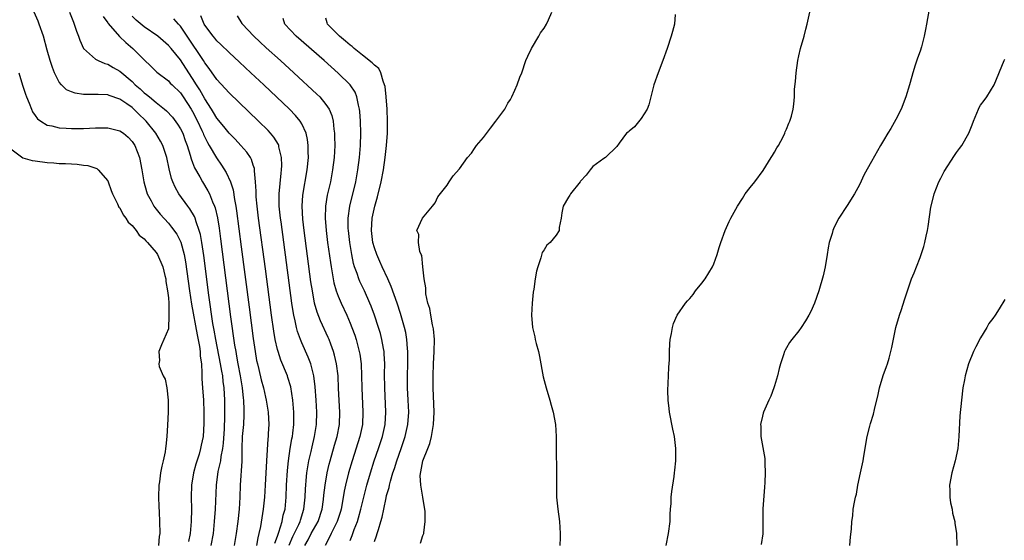
# Model space of a CAD drawing. Units: inches. Extents: x 2625000 to 2628000, y 1518000 to 1520980.
# Drawn here: x 2625694 to 2625857, y 1518306 to 1518392 of the extents above; entities that cross this region are included whole.
import ezdxf

# ---------------------------------------------------------------- set-up
doc = ezdxf.new("R2010")
doc.units = ezdxf.units.IN
doc.header["$MEASUREMENT"] = 0
doc.layers.add('LD26251518_2ft', color=132, linetype='Continuous')

msp = doc.modelspace()

# ---------------------------------------------------------------- linework, layer by layer
at = {"layer": 'LD26251518_2ft'}
for points, elevation in [([(2625726.05, 1518305), (2625726.42, 1518307), (2625726.63, 1518309), (2625726.78, 1518311), (2625726.91, 1518315), (2625727.22, 1518317.22), (2625727.63, 1518319), (2625727.72, 1518319.72), (2625727.99, 1518321), (2625728.1, 1518321.9), (2625728.26, 1518324.26), (2625728.32, 1518326.32), (2625728.31, 1518329), (2625728.22, 1518331), (2625728.06, 1518332.06), (2625727.98, 1518333), (2625727.8, 1518333.8), (2625727.62, 1518335), (2625726.82, 1518339), (2625726.55, 1518340.55), (2625726.35, 1518341.65), (2625725.69, 1518346.31), (2625724.84, 1518352.84), (2625724.52, 1518355), (2625724.3, 1518356.3), (2625724.1, 1518357), (2625723.58, 1518358.42), (2625723.42, 1518359), (2625723.3, 1518359.3), (2625722.55, 1518360.55), (2625722.2, 1518361), (2625720.74, 1518363), (2625720.1, 1518364.1), (2625719.73, 1518365), (2625719.53, 1518365.53), (2625719.13, 1518367.13), (2625718.72, 1518369), (2625718.07, 1518371), (2625717.71, 1518371.71), (2625716.93, 1518373), (2625715.36, 1518375), (2625715.19, 1518375.19), (2625714.15, 1518376.15), (2625713.29, 1518377), (2625713, 1518377.25), (2625712.15, 1518377.85), (2625711, 1518378.61), (2625709.22, 1518379.22), (2625709, 1518379.33), (2625707.39, 1518379.39), (2625707, 1518379.43), (2625705.4, 1518379.4), (2625705, 1518379.43), (2625703.61, 1518379.61), (2625703, 1518379.82), (2625702.19, 1518380.19), (2625701.34, 1518381), (2625701, 1518381.42), (2625700.21, 1518383), (2625699.86, 1518383.86), (2625699.49, 1518385), (2625699, 1518386.71), (2625698.37, 1518389), (2625697.69, 1518391), (2625697.49, 1518391.49), (2625696.86, 1518393)], 7888), ([(2625702.67, 1518393), (2625703.33, 1518391.33), (2625703.48, 1518391), (2625703.86, 1518389.86), (2625704.18, 1518389), (2625704.38, 1518388.38), (2625705, 1518386.99), (2625707, 1518385.21), (2625707.4, 1518385), (2625708.52, 1518384.52), (2625709, 1518384.41), (2625709.88, 1518383.88), (2625711, 1518383.26), (2625713, 1518381.52), (2625713.53, 1518381), (2625714.32, 1518380.32), (2625715, 1518379.7), (2625715.41, 1518379.41), (2625715.88, 1518379), (2625717, 1518378.07), (2625718.34, 1518377), (2625718.69, 1518376.69), (2625719.66, 1518375.66), (2625720.53, 1518374.53), (2625721, 1518373.76), (2625721.37, 1518373), (2625721.79, 1518371.79), (2625722.1, 1518371), (2625722.61, 1518369.39), (2625722.78, 1518368.78), (2625723, 1518368.21), (2625723.33, 1518367.33), (2625724.17, 1518365.83), (2625724.61, 1518365), (2625725.53, 1518363.53), (2625725.8, 1518363), (2625726.28, 1518361.72), (2625726.61, 1518361), (2625726.71, 1518360.71), (2625727.08, 1518359.08), (2625727.36, 1518357.36), (2625727.6, 1518355.6), (2625729.26, 1518342.74), (2625729.91, 1518338.09), (2625730.1, 1518337), (2625730.26, 1518336.26), (2625730.47, 1518335), (2625730.86, 1518333), (2625731.19, 1518331), (2625731.33, 1518329.33), (2625731.38, 1518329), (2625731.42, 1518327.42), (2625731.46, 1518327), (2625731.45, 1518326.55), (2625731.37, 1518325), (2625731.17, 1518323), (2625731.09, 1518321), (2625731.09, 1518318.91), (2625730.84, 1518315), (2625730.79, 1518313), (2625730.68, 1518311), (2625730.45, 1518309), (2625730.19, 1518307), (2625729.83, 1518305)], 7890), ([(2625760.57, 1518305.43), (2625761, 1518306.68), (2625761.11, 1518306.89), (2625761.13, 1518307), (2625761.12, 1518307.12), (2625761.35, 1518309), (2625761.34, 1518310.66), (2625761.27, 1518311.27), (2625760.99, 1518313.01), (2625760.64, 1518315), (2625760.56, 1518316.56), (2625760.98, 1518318.98), (2625761.78, 1518321), (2625762.15, 1518321.85), (2625762.4, 1518323), (2625762.67, 1518324.67), (2625762.75, 1518325), (2625762.84, 1518327), (2625762.68, 1518331), (2625762.66, 1518333), (2625762.75, 1518335), (2625762.87, 1518337), (2625762.88, 1518339), (2625762.75, 1518340.75), (2625762.7, 1518341), (2625762.59, 1518341.41), (2625762.31, 1518343), (2625762.13, 1518344.13), (2625761.83, 1518345), (2625761.48, 1518346.52), (2625761.46, 1518347), (2625761.5, 1518347.5), (2625761.21, 1518349), (2625760.99, 1518351), (2625760.84, 1518352.84), (2625760.73, 1518353), (2625760.49, 1518353.51), (2625760.29, 1518355), (2625760.33, 1518356.33), (2625759.97, 1518357), (2625760.94, 1518359), (2625762.57, 1518361), (2625763, 1518361.55), (2625763.47, 1518362.53), (2625765, 1518364.47), (2625765.33, 1518365), (2625766, 1518366), (2625767, 1518367.13), (2625768.33, 1518369), (2625769, 1518369.75), (2625769.49, 1518370.51), (2625769.84, 1518371), (2625771, 1518372.32), (2625772.14, 1518373.86), (2625773.03, 1518375), (2625774.48, 1518377), (2625775, 1518377.95), (2625775.43, 1518378.57), (2625775.66, 1518379), (2625776.14, 1518380.14), (2625776.53, 1518381), (2625777, 1518382.27), (2625777.29, 1518383), (2625777.99, 1518385), (2625778.29, 1518385.71), (2625778.91, 1518387), (2625780.11, 1518389), (2625780.4, 1518389.6), (2625781, 1518390.33), (2625781.38, 1518391), (2625781.7, 1518391.7), (2625782.24, 1518393)], 7906), ([(2625801.1, 1518305), (2625801.52, 1518307), (2625801.76, 1518309), (2625801.79, 1518310.21), (2625801.84, 1518311), (2625801.93, 1518311.93), (2625801.96, 1518313), (2625802.05, 1518313.95), (2625802.43, 1518316.43), (2625802.5, 1518317), (2625802.53, 1518317.47), (2625802.69, 1518319), (2625802.73, 1518320.73), (2625802.73, 1518321), (2625802.51, 1518323), (2625802.23, 1518324.23), (2625801.65, 1518327), (2625801.61, 1518327.61), (2625801.43, 1518329), (2625801.42, 1518330.58), (2625801.53, 1518333), (2625801.56, 1518334.44), (2625801.65, 1518335.65), (2625801.67, 1518337), (2625801.71, 1518338.29), (2625801.8, 1518339), (2625802.01, 1518340.01), (2625802.15, 1518341), (2625802.34, 1518341.66), (2625802.94, 1518343), (2625804.33, 1518345), (2625804.63, 1518345.37), (2625805, 1518345.77), (2625805.56, 1518346.44), (2625805.95, 1518347), (2625807, 1518348.29), (2625807.56, 1518349), (2625808.79, 1518351), (2625809, 1518351.47), (2625809.55, 1518353), (2625809.85, 1518354.15), (2625810.13, 1518355), (2625810.85, 1518357), (2625811.53, 1518358.47), (2625811.8, 1518359), (2625812.89, 1518361), (2625813.73, 1518362.27), (2625814.17, 1518363), (2625815, 1518364.04), (2625815.73, 1518365), (2625817.11, 1518366.89), (2625817.56, 1518367.56), (2625818.47, 1518369), (2625818.64, 1518369.36), (2625819, 1518369.88), (2625819.4, 1518370.6), (2625819.65, 1518371), (2625820.4, 1518372.4), (2625820.7, 1518373), (2625820.78, 1518373.22), (2625821, 1518373.69), (2625821.35, 1518374.65), (2625821.55, 1518375), (2625821.82, 1518375.82), (2625822.1, 1518377), (2625822.2, 1518377.8), (2625822.28, 1518379), (2625822.28, 1518380.28), (2625822.47, 1518381.53), (2625822.56, 1518383), (2625822.84, 1518385), (2625823, 1518385.76), (2625823.31, 1518387), (2625823.9, 1518389), (2625824.18, 1518390.18), (2625824.4, 1518391), (2625824.85, 1518393)], 7910), ([(2625844.51, 1518393.49), (2625844.06, 1518391), (2625843.88, 1518390.12), (2625843.7, 1518389), (2625843.24, 1518387.24), (2625843, 1518386.54), (2625842.58, 1518385.42), (2625842.22, 1518384.22), (2625841.81, 1518383), (2625841.63, 1518382.37), (2625841.29, 1518381), (2625840.69, 1518379), (2625839.87, 1518377), (2625839, 1518375.29), (2625838.19, 1518373.81), (2625837.69, 1518373), (2625837, 1518371.79), (2625836.51, 1518371), (2625835, 1518368.36), (2625833.81, 1518366.19), (2625833, 1518364.53), (2625832.18, 1518363), (2625831, 1518361.08), (2625829.63, 1518359), (2625829.4, 1518358.6), (2625828.73, 1518357.27), (2625828.62, 1518357), (2625828.49, 1518356.49), (2625828.03, 1518355), (2625827.86, 1518354.14), (2625827.68, 1518353), (2625827.33, 1518351), (2625827, 1518349.52), (2625826.31, 1518347), (2625825.62, 1518345), (2625825, 1518343.63), (2625824.68, 1518343), (2625824.09, 1518342.09), (2625823.41, 1518341), (2625823, 1518340.44), (2625821.84, 1518339), (2625821.49, 1518338.51), (2625821, 1518337.64), (2625820.76, 1518337.24), (2625820.65, 1518337), (2625820.49, 1518336.49), (2625819.97, 1518335), (2625819.79, 1518334.21), (2625819.49, 1518333), (2625819, 1518331.34), (2625818.89, 1518331), (2625818.37, 1518329.63), (2625818.05, 1518329), (2625817.18, 1518327), (2625817.13, 1518326.87), (2625817, 1518326.34), (2625816.69, 1518325), (2625816.73, 1518324.73), (2625816.72, 1518323), (2625817.39, 1518319.39), (2625817.42, 1518319), (2625817.41, 1518318.59), (2625817.48, 1518317), (2625817.41, 1518315.41), (2625817.33, 1518314.67), (2625817.09, 1518311.09), (2625817.07, 1518309), (2625817.07, 1518306.93), (2625816.79, 1518305.21)], 7912), ([(2625708.26, 1518392.26), (2625709, 1518391.23), (2625709.09, 1518391.09), (2625710.96, 1518388.96), (2625711.98, 1518387.98), (2625713.13, 1518387), (2625715, 1518385.1), (2625716.1, 1518384.1), (2625717.11, 1518383.11), (2625719, 1518381.64), (2625719.3, 1518381.3), (2625719.61, 1518381), (2625721, 1518379.66), (2625721.46, 1518379), (2625722.77, 1518377), (2625723, 1518376.6), (2625723.8, 1518375), (2625724.51, 1518373.49), (2625724.73, 1518373), (2625724.8, 1518372.8), (2625725, 1518372.36), (2625725.46, 1518371.46), (2625725.74, 1518371), (2625726.94, 1518368.94), (2625727.77, 1518367.77), (2625728.55, 1518366.55), (2625729.25, 1518365), (2625729.67, 1518363.67), (2625729.9, 1518362.1), (2625730.11, 1518361), (2625730.23, 1518360.23), (2625731, 1518354.26), (2625732.33, 1518344.33), (2625733, 1518339.15), (2625733.31, 1518337), (2625733.56, 1518335.56), (2625733.68, 1518335), (2625733.93, 1518334.07), (2625734.32, 1518332.32), (2625734.69, 1518331), (2625735, 1518329.5), (2625735.12, 1518329), (2625735.45, 1518327), (2625735.55, 1518325), (2625735.48, 1518323.48), (2625735.44, 1518323), (2625735.38, 1518322.62), (2625735.16, 1518319), (2625734.98, 1518315), (2625734.86, 1518313), (2625734.65, 1518311), (2625734.4, 1518309.6), (2625734.18, 1518308.18), (2625733.93, 1518307), (2625733.73, 1518306.27), (2625733.51, 1518305)], 7892), ([(2625736.58, 1518305.42), (2625737, 1518306.59), (2625737.09, 1518306.91), (2625737.21, 1518307.21), (2625737.76, 1518309), (2625737.96, 1518310.04), (2625738.25, 1518311), (2625738.44, 1518313), (2625738.51, 1518315), (2625738.63, 1518317.37), (2625738.8, 1518319), (2625739.11, 1518321), (2625739.39, 1518322.61), (2625739.47, 1518323), (2625739.55, 1518323.55), (2625739.71, 1518325), (2625739.7, 1518327), (2625739.52, 1518329), (2625739.18, 1518331.18), (2625738.73, 1518332.73), (2625738.64, 1518333), (2625737.57, 1518335.57), (2625737.09, 1518337), (2625737, 1518337.34), (2625736.63, 1518339), (2625736.39, 1518340.39), (2625736.03, 1518343), (2625735, 1518350.63), (2625733.88, 1518359), (2625733.64, 1518361), (2625733.49, 1518362.51), (2625733.46, 1518363), (2625733.47, 1518363.47), (2625733.38, 1518365), (2625733.21, 1518366.79), (2625733.22, 1518367), (2625733.19, 1518367.19), (2625733, 1518367.74), (2625732.7, 1518368.7), (2625732.52, 1518369), (2625731.92, 1518369.92), (2625730.96, 1518371), (2625730.02, 1518372.02), (2625729, 1518373.05), (2625728.14, 1518374.14), (2625727, 1518375.48), (2625726.44, 1518376.44), (2625726.09, 1518377), (2625725, 1518378.67), (2625724.17, 1518380.17), (2625723.64, 1518381), (2625723, 1518382.04), (2625722.36, 1518383), (2625721, 1518385.11), (2625719.45, 1518387), (2625719, 1518387.51), (2625717.27, 1518389), (2625715, 1518390.59), (2625713.67, 1518391.67), (2625713, 1518392.34)], 7894), ([(2625738.93, 1518305.07), (2625739.51, 1518306.49), (2625740.5, 1518308.5), (2625740.72, 1518309), (2625740.78, 1518309.22), (2625741.36, 1518311), (2625741.57, 1518313), (2625741.62, 1518314.38), (2625741.66, 1518315), (2625741.75, 1518315.75), (2625741.85, 1518317), (2625742, 1518318), (2625742.19, 1518319), (2625742.55, 1518320.55), (2625742.7, 1518321.3), (2625743.13, 1518323), (2625743.46, 1518325), (2625743.51, 1518327), (2625743.38, 1518329), (2625743.21, 1518331.21), (2625742.99, 1518333), (2625742.48, 1518335), (2625742.07, 1518336.07), (2625741, 1518338.45), (2625740.77, 1518339), (2625740.3, 1518340.3), (2625740.12, 1518341), (2625739.92, 1518342.08), (2625739.69, 1518343), (2625739.59, 1518343.59), (2625739.38, 1518345), (2625737.58, 1518358.42), (2625737.5, 1518359), (2625737.3, 1518361), (2625737.26, 1518363), (2625737.58, 1518366.42), (2625737.67, 1518367), (2625737.7, 1518367.7), (2625737.68, 1518369), (2625737.24, 1518370.76), (2625737.2, 1518371), (2625737.15, 1518371.15), (2625736.39, 1518372.39), (2625735.87, 1518373), (2625735.46, 1518373.46), (2625733.88, 1518375), (2625729, 1518379.7), (2625728.39, 1518380.39), (2625727, 1518381.85), (2625725.71, 1518383.7), (2625725, 1518384.63), (2625724.78, 1518385), (2625722.08, 1518389), (2625721, 1518390.68), (2625720.85, 1518390.85), (2625720.68, 1518391), (2625719.88, 1518391.88)], 7896), ([(2625741.49, 1518305), (2625742.04, 1518305.96), (2625742.57, 1518307), (2625743.72, 1518309), (2625744.39, 1518311), (2625744.59, 1518312.59), (2625744.66, 1518313.34), (2625744.85, 1518315), (2625745.22, 1518317), (2625745.55, 1518318.45), (2625745.7, 1518319), (2625746.42, 1518321.58), (2625746.84, 1518323), (2625747.23, 1518325), (2625747.3, 1518327), (2625747.09, 1518330.91), (2625746.99, 1518332.99), (2625746.75, 1518335), (2625746.42, 1518336.42), (2625746.25, 1518337), (2625745.78, 1518338.22), (2625745.5, 1518339), (2625745.35, 1518339.35), (2625744.08, 1518342.08), (2625743.53, 1518343.53), (2625743.13, 1518345), (2625742.75, 1518347), (2625742.52, 1518348.52), (2625741.39, 1518357), (2625741.17, 1518358.83), (2625741.05, 1518361), (2625741.18, 1518362.82), (2625741.9, 1518367), (2625742.09, 1518369), (2625742.05, 1518369.95), (2625742.07, 1518371), (2625741.97, 1518371.97), (2625741.73, 1518373), (2625741, 1518374.59), (2625740.76, 1518375), (2625739.96, 1518375.96), (2625738.96, 1518376.96), (2625734.72, 1518381), (2625732.58, 1518383), (2625730.71, 1518384.71), (2625729, 1518386.31), (2625727.66, 1518387.66), (2625727, 1518388.26), (2625726.67, 1518388.67), (2625726.36, 1518389), (2625725, 1518390.86), (2625724.92, 1518391), (2625724.37, 1518392.37)], 7898), ([(2625730.37, 1518392.37), (2625731.13, 1518391.13), (2625731.21, 1518391), (2625732.08, 1518390.08), (2625733.09, 1518389), (2625734.07, 1518388.07), (2625735.11, 1518387.11), (2625737.5, 1518385), (2625739.72, 1518383), (2625743.48, 1518379.48), (2625743.97, 1518379), (2625745, 1518377.78), (2625745.52, 1518377), (2625745.96, 1518375.96), (2625746.18, 1518375), (2625746.3, 1518373.7), (2625746.41, 1518373), (2625746.43, 1518372.43), (2625746.44, 1518371), (2625746.33, 1518369), (2625746.09, 1518367), (2625745.72, 1518365), (2625745.21, 1518362.79), (2625744.91, 1518361), (2625744.85, 1518359), (2625745.02, 1518357), (2625745.27, 1518355), (2625745.72, 1518351.72), (2625745.83, 1518351), (2625746.03, 1518349.97), (2625746.19, 1518349), (2625746.32, 1518348.32), (2625746.7, 1518347), (2625747, 1518346.17), (2625747.49, 1518345), (2625748.44, 1518343), (2625749, 1518341.71), (2625749.29, 1518341), (2625749.74, 1518339.74), (2625749.98, 1518339), (2625750.31, 1518337.69), (2625750.5, 1518337), (2625750.58, 1518336.58), (2625750.79, 1518335), (2625750.87, 1518333), (2625750.9, 1518331), (2625751.09, 1518327), (2625751, 1518325), (2625750.58, 1518323), (2625749.3, 1518319), (2625748.74, 1518317), (2625748.24, 1518315), (2625748.01, 1518313.99), (2625747.61, 1518311.61), (2625747.49, 1518311), (2625747.38, 1518310.62), (2625746.86, 1518309), (2625745.85, 1518307), (2625745.6, 1518306.39), (2625744.84, 1518305)], 7900), ([(2625749, 1518305.83), (2625749.33, 1518306.67), (2625749.66, 1518307.66), (2625750.2, 1518309), (2625750.39, 1518309.61), (2625750.74, 1518311), (2625751.22, 1518313), (2625751.76, 1518315), (2625752.34, 1518317), (2625752.96, 1518319), (2625753.67, 1518321), (2625754.34, 1518323), (2625754.77, 1518325), (2625754.87, 1518327), (2625754.69, 1518331), (2625754.67, 1518333.33), (2625754.69, 1518335), (2625754.62, 1518336.62), (2625754.58, 1518337), (2625754.48, 1518337.52), (2625754.23, 1518339), (2625753.98, 1518339.98), (2625753.69, 1518341), (2625753.02, 1518343.02), (2625752.48, 1518344.47), (2625752.25, 1518345), (2625751.34, 1518347), (2625750.59, 1518348.59), (2625750.42, 1518349), (2625750.14, 1518349.86), (2625749.72, 1518351), (2625749.55, 1518351.55), (2625749.24, 1518353), (2625748.91, 1518355), (2625748.69, 1518357), (2625748.67, 1518357.33), (2625748.65, 1518359), (2625748.91, 1518361), (2625749.9, 1518365), (2625750.28, 1518367), (2625750.53, 1518369), (2625750.7, 1518371), (2625750.77, 1518373), (2625750.72, 1518375), (2625750.59, 1518376.59), (2625750.54, 1518377), (2625750.36, 1518377.64), (2625750.11, 1518379), (2625749.8, 1518379.8), (2625749.01, 1518381), (2625747, 1518382.93), (2625744.69, 1518385), (2625740.06, 1518389), (2625738.21, 1518391), (2625737.91, 1518391.91)], 7902), ([(2625753, 1518305.66), (2625753.36, 1518306.64), (2625753.47, 1518307), (2625753.65, 1518307.65), (2625754.07, 1518309), (2625754.28, 1518309.72), (2625754.52, 1518311), (2625754.91, 1518312.91), (2625755, 1518313.25), (2625755.4, 1518314.6), (2625755.46, 1518315), (2625755.62, 1518315.62), (2625756.04, 1518317), (2625756.28, 1518317.72), (2625756.69, 1518319), (2625757.42, 1518321), (2625758.09, 1518323), (2625758.53, 1518325), (2625758.65, 1518327), (2625758.57, 1518329), (2625758.47, 1518331), (2625758.45, 1518332.45), (2625758.45, 1518333), (2625758.51, 1518335), (2625758.53, 1518337), (2625758.47, 1518337.53), (2625758.36, 1518339), (2625758.15, 1518340.15), (2625757.95, 1518341), (2625757.3, 1518343.3), (2625756.74, 1518345), (2625755.76, 1518347.76), (2625755.19, 1518349), (2625754.25, 1518351), (2625753.86, 1518351.86), (2625753.37, 1518353), (2625753, 1518354.12), (2625752.75, 1518355), (2625752.5, 1518357), (2625752.62, 1518359), (2625753.05, 1518361), (2625753.5, 1518362.51), (2625754.12, 1518365), (2625754.51, 1518367), (2625754.78, 1518369), (2625754.98, 1518371), (2625755.13, 1518373), (2625755.17, 1518375), (2625755.08, 1518377), (2625754.92, 1518379), (2625754.74, 1518380.74), (2625754.68, 1518381), (2625754.42, 1518381.58), (2625754.03, 1518383), (2625753.7, 1518383.7), (2625753, 1518384.22), (2625752.64, 1518384.64), (2625751, 1518385.91), (2625749.66, 1518387), (2625749.32, 1518387.32), (2625749, 1518387.53), (2625748.21, 1518388.21), (2625747.24, 1518389), (2625745.24, 1518391), (2625745.21, 1518391.21), (2625745, 1518391.98)], 7904), ([(2625802.61, 1518392.61), (2625802.47, 1518391), (2625802.18, 1518389.82), (2625801.94, 1518389), (2625801.27, 1518387), (2625800.57, 1518385), (2625799.81, 1518383), (2625799.11, 1518381), (2625798.28, 1518377.72), (2625797.97, 1518377), (2625797, 1518375.47), (2625795.91, 1518374.09), (2625795, 1518373.38), (2625794.83, 1518373.17), (2625794.6, 1518373), (2625793.35, 1518371.35), (2625793, 1518370.84), (2625791.11, 1518369), (2625790.84, 1518368.84), (2625789, 1518367.53), (2625788.56, 1518367), (2625787.91, 1518366.09), (2625787, 1518365.11), (2625786.93, 1518365), (2625785.32, 1518363), (2625785.22, 1518362.78), (2625785, 1518362.47), (2625784.14, 1518361), (2625783.91, 1518359.91), (2625783.81, 1518359), (2625783.48, 1518357.48), (2625783.46, 1518357), (2625783, 1518356.2), (2625781.96, 1518355), (2625781.46, 1518354.54), (2625781, 1518353.76), (2625780.66, 1518353.34), (2625780.46, 1518352.46), (2625779.93, 1518351), (2625779.74, 1518350.26), (2625779.53, 1518349), (2625779.28, 1518347.28), (2625779.19, 1518346.81), (2625779.01, 1518345), (2625778.89, 1518343), (2625779.07, 1518341), (2625779.46, 1518339.46), (2625779.53, 1518339), (2625779.68, 1518338.32), (2625780.05, 1518337), (2625780.22, 1518336.22), (2625780.85, 1518332.85), (2625781.31, 1518331), (2625781.92, 1518329), (2625782.15, 1518328.15), (2625782.5, 1518327), (2625782.87, 1518325), (2625782.97, 1518323), (2625782.99, 1518321), (2625783.05, 1518317.05), (2625783.01, 1518314.99), (2625783.05, 1518313), (2625783.26, 1518311), (2625783.52, 1518309), (2625783.64, 1518307), (2625783.63, 1518306.37), (2625783.57, 1518305)], 7908), ([(2625831.41, 1518305), (2625831.55, 1518306.45), (2625831.71, 1518307.71), (2625831.77, 1518309), (2625831.91, 1518309.91), (2625831.97, 1518311), (2625832.17, 1518312.17), (2625832.34, 1518313), (2625832.51, 1518313.49), (2625832.75, 1518315), (2625833.16, 1518317), (2625833.62, 1518319), (2625833.75, 1518319.75), (2625834.26, 1518323), (2625834.7, 1518324.7), (2625834.85, 1518325.15), (2625835.32, 1518326.68), (2625835.48, 1518327.48), (2625836.08, 1518329.92), (2625836.3, 1518331), (2625836.95, 1518333.05), (2625837.46, 1518334.54), (2625837.64, 1518335), (2625837.92, 1518335.92), (2625838.21, 1518337), (2625838.33, 1518337.67), (2625839.01, 1518341), (2625839.61, 1518343), (2625839.93, 1518343.93), (2625840.44, 1518345.56), (2625841.62, 1518349), (2625842.03, 1518349.97), (2625842.4, 1518351), (2625843, 1518352.52), (2625843.64, 1518354.36), (2625843.81, 1518355), (2625844.02, 1518356.02), (2625844.25, 1518357), (2625844.36, 1518357.64), (2625844.81, 1518360.81), (2625845.28, 1518362.72), (2625845.33, 1518363), (2625846.12, 1518365), (2625846.41, 1518365.59), (2625847, 1518366.68), (2625848.67, 1518369.33), (2625849, 1518369.84), (2625849.52, 1518370.48), (2625849.91, 1518371), (2625851.04, 1518373), (2625851.61, 1518374.39), (2625851.82, 1518375), (2625852.63, 1518377), (2625852.76, 1518377.24), (2625853, 1518377.65), (2625853.6, 1518378.4), (2625854.02, 1518379), (2625855.25, 1518381), (2625856.89, 1518385), (2625857, 1518385.21)], 7914), ([(2625694.3, 1518383), (2625694.95, 1518380.95), (2625695.44, 1518379.44), (2625695.59, 1518379), (2625696.02, 1518377.98), (2625696.39, 1518377), (2625696.57, 1518376.57), (2625697, 1518375.95), (2625697.4, 1518375.4), (2625697.95, 1518375), (2625699, 1518374.36), (2625699.78, 1518374.22), (2625701, 1518373.88), (2625702.16, 1518373.84), (2625703, 1518373.77), (2625705, 1518373.82), (2625707, 1518373.92), (2625708.1, 1518373.9), (2625709, 1518373.9), (2625711, 1518373.41), (2625711.58, 1518373), (2625712.34, 1518372.34), (2625713, 1518371.67), (2625713.44, 1518371), (2625714.23, 1518369), (2625714.63, 1518367), (2625714.95, 1518365), (2625715.39, 1518363.39), (2625715.52, 1518363), (2625716.16, 1518361.84), (2625716.59, 1518361), (2625716.76, 1518360.76), (2625717.65, 1518359.65), (2625719, 1518358.16), (2625719.54, 1518357.53), (2625720.37, 1518356.36), (2625721.03, 1518355.03), (2625721.59, 1518353), (2625721.82, 1518351.82), (2625722.5, 1518347), (2625722.83, 1518344.83), (2625723.75, 1518339.75), (2625724.15, 1518337.85), (2625724.25, 1518337), (2625724.25, 1518336.25), (2625724.45, 1518335), (2625724.53, 1518333.47), (2625724.5, 1518333), (2625724.52, 1518332.52), (2625724.61, 1518331), (2625724.77, 1518329), (2625724.86, 1518327), (2625724.86, 1518325.14), (2625724.72, 1518323), (2625724.42, 1518321.58), (2625724.32, 1518321), (2625724.07, 1518320.07), (2625723.55, 1518318.45), (2625723.16, 1518317), (2625722.82, 1518315), (2625722.76, 1518313), (2625722.81, 1518311), (2625722.77, 1518309), (2625722.6, 1518307), (2625722.34, 1518305.66)], 7886), ([(2625693, 1518370.46), (2625694.97, 1518368.97), (2625696.53, 1518368.53), (2625697, 1518368.45), (2625699, 1518368.18), (2625700.11, 1518368.11), (2625701, 1518368.04), (2625702.03, 1518368.03), (2625703, 1518367.95), (2625703.93, 1518367.93), (2625705, 1518367.76), (2625705.69, 1518367.69), (2625707.19, 1518367.19), (2625707.43, 1518367), (2625709, 1518365.18), (2625709.08, 1518365), (2625709.58, 1518363.58), (2625709.8, 1518363), (2625710.63, 1518361.37), (2625710.85, 1518360.85), (2625711, 1518360.7), (2625711.56, 1518359.56), (2625712, 1518359), (2625712.36, 1518358.36), (2625713, 1518357.82), (2625713.67, 1518357), (2625714.2, 1518356.2), (2625715, 1518355.6), (2625715.27, 1518355.27), (2625715.55, 1518355), (2625717, 1518353.33), (2625717.21, 1518353), (2625718.06, 1518351), (2625718.43, 1518349.57), (2625718.56, 1518349), (2625718.57, 1518348.57), (2625718.88, 1518347), (2625719, 1518345.88), (2625719.06, 1518345), (2625719.08, 1518343.08), (2625719.1, 1518343), (2625719, 1518340.78), (2625718.24, 1518339), (2625717.89, 1518338.11), (2625717.41, 1518337), (2625717.51, 1518335.51), (2625717.4, 1518335), (2625717.46, 1518334.54), (2625718.12, 1518333), (2625718.47, 1518332.47), (2625718.77, 1518331), (2625718.98, 1518328.98), (2625718.95, 1518327), (2625718.87, 1518324.87), (2625718.77, 1518323), (2625718.58, 1518321.42), (2625718.55, 1518321), (2625718.46, 1518320.46), (2625718.16, 1518319), (2625717.92, 1518318.09), (2625717.71, 1518317), (2625717.52, 1518315.52), (2625717.43, 1518315), (2625717.38, 1518313), (2625717.43, 1518311.43), (2625717.49, 1518310.51), (2625717.56, 1518309), (2625717.58, 1518307), (2625717.5, 1518306.5), (2625717.37, 1518305)], 7884), ([(2625857, 1518345.58), (2625856.06, 1518344.06), (2625855.38, 1518343), (2625855, 1518342.45), (2625854.38, 1518341.62), (2625854.05, 1518341), (2625853, 1518339.3), (2625852.19, 1518337.81), (2625851.8, 1518337), (2625851.01, 1518335), (2625850.45, 1518333), (2625850.32, 1518332.32), (2625850.08, 1518331), (2625849.82, 1518329), (2625849.59, 1518326.41), (2625849.43, 1518323), (2625849.25, 1518321), (2625848.82, 1518319), (2625848.26, 1518317), (2625847.89, 1518315), (2625847.91, 1518314.09), (2625847.92, 1518313), (2625848.05, 1518312.05), (2625848.28, 1518311), (2625848.37, 1518310.37), (2625848.72, 1518309), (2625848.73, 1518308.73), (2625849, 1518307.03), (2625849.06, 1518305)], 7916)]:
    msp.add_lwpolyline(points, dxfattribs=dict(at, elevation=elevation))

doc.saveas('drawing.dxf')
